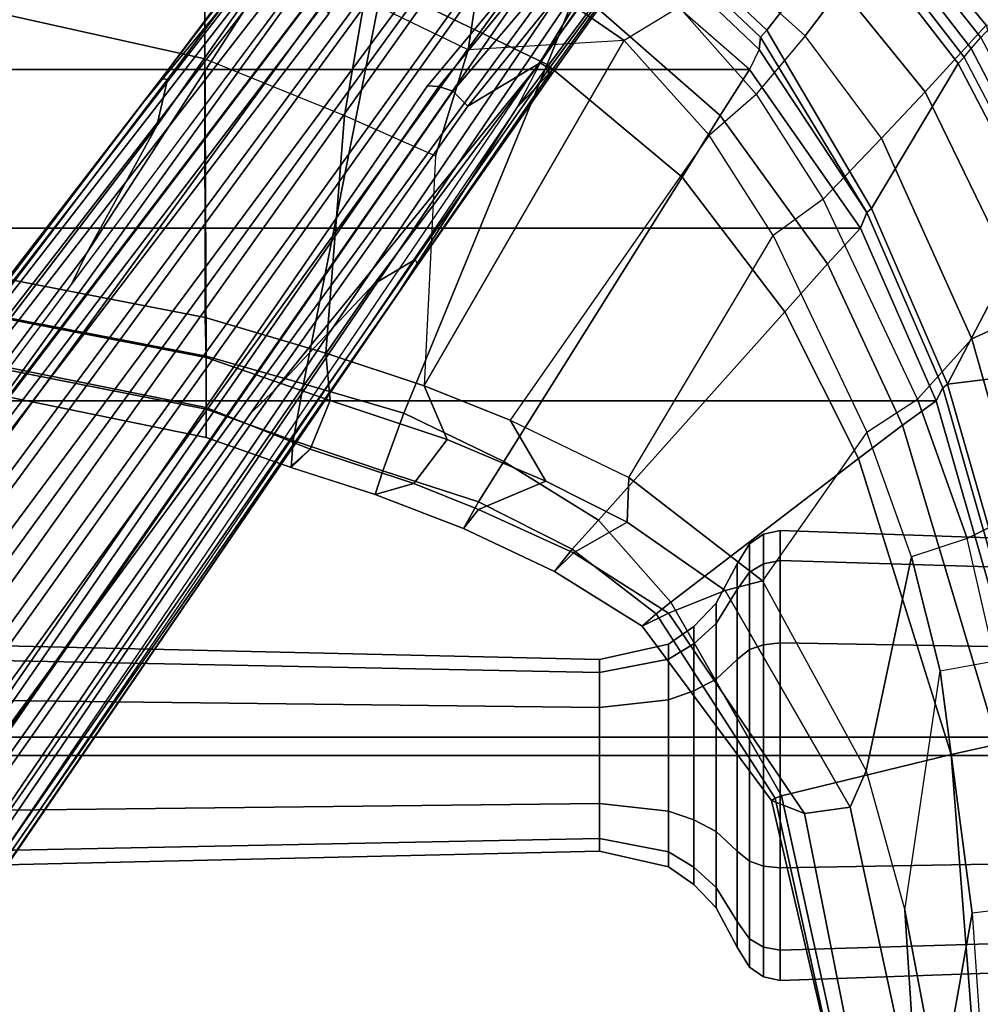
# Model space of a CAD drawing. Units: inches. Extents: x -2 to 130, y -6 to 129.
# Drawn here: x 30 to 33, y 28 to 31 of the extents above; entities that cross this region are included whole.
import ezdxf

# ---------------------------------------------------------------- set-up
doc = ezdxf.new("R2010")
doc.units = ezdxf.units.IN
doc.header["$MEASUREMENT"] = 0
for name, color, linetype in [('SEAT-BASE', 5, 'Continuous'), ('SEAT-FABRIC', 5, 'Continuous'), ('SEAT-FRAME', 5, 'Continuous'), ('SEAT-OTHER', 7, 'Continuous')]:
    doc.layers.add(name, color=color, linetype=linetype)
doc.styles.get("Standard").update_dxf_attribs({"font": 'arial.ttf'})

# ---------------------------------------------------------------- blocks, each defined once
blk = doc.blocks.new('1AERON2_B_TLIM_ARMS_POSTUREFITSL_3T')
at = {"layer": 'SEAT-BASE'}
for points in [[(1.2583, -0.5087, 4.3018), (10.212, -6.9666, 3.2423), (10.0935, -7.0222, 3.1616), (1.2453, -0.5667, 4.1832)], [(1.2583, -0.5087, 4.3018), (1.6317, -0.6604, 5.6622), (8.3276, -5.7822, 3.9879), (10.212, -6.9666, 3.2423)], [(1.2144, -0.6768, 4.119), (1.2453, -0.5667, 4.1832), (10.0935, -7.0222, 3.1616), (10.0057, -7.1175, 3.1096)], [(1.8442, -0.7627, 6.6264), (11.0112, -7.713, 4.1389), (10.6876, -7.3537, 4.2077), (1.9818, -0.6018, 6.5161)], [(10.6876, -7.3537, 4.2077), (9.3076, -6.2305, 4.5256), (2.1183, -0.6616, 6.4477), (1.9818, -0.6018, 6.5161)], [(2.1583, -0.6136, 6.3529), (2.1513, -0.6307, 6.3972), (8.7499, -5.7517, 4.6397), (8.6059, -5.6101, 4.6557)], [(2.1578, -0.608, 6.3093), (2.1583, -0.6136, 6.3529), (8.6059, -5.6101, 4.6557), (8.0081, -5.1187, 4.7721)], [(8.0983, -5.1877, 4.6757), (3.0891, -1.3343, 6.0373), (2.1578, -0.608, 6.3093), (8.0081, -5.1187, 4.7721)], [(1.7173, -0.7076, 5.8711), (8.366, -5.7674, 4.1787), (8.3276, -5.7822, 3.9879), (1.6317, -0.6604, 5.6622)], [(2.1183, -0.6616, 6.4477), (9.3076, -6.2305, 4.5256), (8.7499, -5.7517, 4.6397), (2.1513, -0.6307, 6.3972)], [(1.2144, -0.6768, 4.119), (10.0057, -7.1175, 3.1096), (9.9373, -7.2199, 3.0957), (1.1167, -0.8113, 4.119)], [(1.7173, -0.7076, 5.8711), (1.7517, -0.6778, 6.004), (8.4075, -5.7367, 4.297), (8.366, -5.7674, 4.1787)], [(1.7875, -0.7046, 6.1381), (8.4414, -5.6689, 4.4046), (8.4075, -5.7367, 4.297), (1.7517, -0.6778, 6.004)], [(1.8538, -0.6949, 6.156), (7.4769, -4.922, 4.7054), (7.3701, -4.8696, 4.6837), (1.7875, -0.7046, 6.1381)], [(1.8538, -0.6949, 6.156), (2.0432, -0.6869, 6.1669), (7.9302, -5.1715, 4.6181), (7.4769, -4.922, 4.7054)], [(10.9221, -7.7762, 4.1776), (11.0112, -7.713, 4.1389), (1.8442, -0.7627, 6.6264), (1.7632, -0.9924, 6.6746)], [(1.1167, -0.8113, 4.119), (9.9373, -7.2199, 3.0957), (9.861, -7.3166, 3.1096), (1.019, -0.9459, 4.119)], [(0.9238, -1.0093, 4.1832), (1.019, -0.9459, 4.119), (9.861, -7.3166, 3.1096), (9.7976, -7.4295, 3.1616)], [(0.9238, -1.0093, 4.1832), (9.7976, -7.4295, 3.1616), (9.7813, -7.5593, 3.2423), (0.8726, -1.0395, 4.3018)], [(10.8603, -7.8897, 4.1833), (10.9221, -7.7762, 4.1776), (1.7632, -0.9924, 6.6746), (1.7169, -1.1045, 6.6862)], [(1.1323, -1.3477, 5.6622), (0.8726, -1.0395, 4.3018), (9.7813, -7.5593, 3.2423), (8.0726, -6.1332, 3.9879)], [(10.8603, -7.8897, 4.1833), (1.7169, -1.1045, 6.6862), (1.581, -1.2915, 6.6862), (10.8596, -7.8907, 4.1833)], [(1.581, -1.2915, 6.6862), (1.4887, -1.3703, 6.6746), (10.7707, -7.9846, 4.1776), (10.8596, -7.8907, 4.1833)], [(1.1323, -1.3477, 5.6622), (8.0726, -6.1332, 3.9879), (8.0704, -6.1743, 4.1787), (1.2037, -1.4146, 5.8711)], [(3.8737, -1.9525, 5.78), (3.0891, -1.3343, 6.0373), (8.0983, -5.1877, 4.6757), (4.2704, -2.2773, 5.6397)], [(1.4887, -1.3703, 6.6746), (1.2953, -1.5183, 6.6264), (10.7381, -8.0888, 4.1389), (10.7707, -7.9846, 4.1776)], [(1.1859, -1.4565, 6.004), (1.2037, -1.4146, 5.8711), (8.0704, -6.1743, 4.1787), (8.054, -6.2233, 4.297)], [(1.1859, -1.4565, 6.004), (8.054, -6.2233, 4.297), (8, -6.2765, 4.4046), (1.2224, -1.4823, 6.1381)], [(1.2224, -1.4823, 6.1381), (6.9088, -5.5046, 4.6837), (6.9916, -5.59, 4.7054), (1.2337, -1.5483, 6.156)], [(1.1848, -1.6988, 6.5161), (10.2964, -7.8921, 4.2077), (10.7381, -8.0888, 4.1389), (1.2953, -1.5183, 6.6264)], [(1.2847, -1.7309, 6.1669), (1.2337, -1.5483, 6.156), (6.9916, -5.59, 4.7054), (7.369, -5.944, 4.6181)], [(1.1848, -1.6988, 6.5161), (1.2838, -1.8102, 6.4477), (8.8018, -6.9268, 4.5256), (10.2964, -7.8921, 4.2077)], [(1.2646, -1.8511, 6.3972), (8.1741, -6.5443, 4.6397), (8.8018, -6.9268, 4.5256), (1.2838, -1.8102, 6.4477)], [(7.9949, -6.4511, 4.6557), (1.2505, -1.8631, 6.3529), (1.2646, -1.8511, 6.3972), (8.1741, -6.5443, 4.6397)], [(7.3428, -6.0344, 4.7721), (7.9949, -6.4511, 4.6557), (1.2505, -1.8631, 6.3529), (1.245, -1.8643, 6.3093)], [(7.3428, -6.0344, 4.7721), (1.245, -1.8643, 6.3093), (2.2236, -2.5256, 6.0373), (7.4363, -6.0989, 4.6757)], [(4.2064, -2.256, 5.633), (8.0956, -5.2094, 4.6372), (7.9302, -5.1715, 4.6181), (4.9867, -2.9292, 5.3925)], [(4.2704, -2.2773, 5.6397), (8.0983, -5.1877, 4.6757), (8.0956, -5.2094, 4.6372), (4.2064, -2.256, 5.633)], [(3.4855, -3.3577, 5.6397), (7.4363, -6.0989, 4.6757), (2.2236, -2.5256, 6.0373), (3.054, -3.0807, 5.78)], [(4.3268, -3.8375, 5.3925), (7.369, -5.944, 4.6181), (7.4561, -6.0896, 4.6372), (3.4454, -3.3034, 5.633)], [(3.4454, -3.3034, 5.633), (7.4561, -6.0896, 4.6372), (7.4363, -6.0989, 4.6757), (3.4855, -3.3577, 5.6397)], [(7.4769, -4.922, 4.7054), (8.7338, -5.7362, 4.4201), (8.4414, -5.6689, 4.4046), (7.3701, -4.8696, 4.6837)], [(7.4769, -4.922, 4.7054), (7.4769, -4.922, 4.7054), (7.9302, -5.1715, 4.6181), (8.7338, -5.7362, 4.4201)], [(8.0081, -5.1187, 4.7721), (8.7647, -5.697, 4.5664), (8.7405, -5.6696, 4.5207), (8.0983, -5.1877, 4.6757)], [(8.0081, -5.1187, 4.7721), (8.6059, -5.6101, 4.6557), (8.7647, -5.697, 4.5664), (8.0081, -5.1187, 4.7721)], [(8.7338, -5.7362, 4.4201), (7.9302, -5.1715, 4.6181), (8.0956, -5.2094, 4.6372), (8.7589, -5.7068, 4.4593)], [(8.0956, -5.2094, 4.6372), (8.0983, -5.1877, 4.6757), (8.7405, -5.6696, 4.5207), (8.7589, -5.7068, 4.4593)], [(6.9088, -5.5046, 4.6837), (8, -6.2765, 4.4046), (8.1544, -6.5338, 4.4201), (6.9916, -5.59, 4.7054)], [(8.1544, -6.5338, 4.4201), (7.369, -5.944, 4.6181), (6.9916, -5.59, 4.7054)], [(8.1341, -6.5667, 4.4593), (7.4561, -6.0896, 4.6372), (7.369, -5.944, 4.6181), (8.1544, -6.5338, 4.4201)], [(7.4363, -6.0989, 4.6757), (8.093, -6.5607, 4.5207), (8.1267, -6.5753, 4.5664), (7.3428, -6.0344, 4.7721)], [(7.3428, -6.0344, 4.7721), (8.1267, -6.5753, 4.5664), (7.9949, -6.4511, 4.6557), (7.3428, -6.0344, 4.7721)], [(8.1341, -6.5667, 4.4593), (8.093, -6.5607, 4.5207), (7.4363, -6.0989, 4.6757), (7.4561, -6.0896, 4.6372)], [(8.0704, -6.1743, 4.1787), (8.0726, -6.1332, 3.9879), (8.9269, -6.8463, 3.6151), (8.8111, -6.7822, 3.9866)], [(8.0704, -6.1743, 4.1787), (8.8111, -6.7822, 3.9866), (8.8365, -6.889, 4.1118), (8.054, -6.2233, 4.297)], [(8, -6.2765, 4.4046), (8.054, -6.2233, 4.297), (8.8365, -6.889, 4.1118), (8.8103, -6.9318, 4.1894)], [(8, -6.2765, 4.4046), (8.8103, -6.9318, 4.1894), (8.7292, -6.9288, 4.2504), (8.1544, -6.5338, 4.4201)], [(8.1741, -6.5443, 4.6397), (7.9949, -6.4511, 4.6557), (9.4493, -7.5303, 4.2317), (9.6581, -7.6178, 4.2497)], [(7.9949, -6.4511, 4.6557), (8.1267, -6.5753, 4.5664), (8.6389, -6.9426, 4.416), (9.4493, -7.5303, 4.2317)], [(8.1544, -6.5338, 4.4201), (8.7292, -6.9288, 4.2504), (8.6612, -6.9557, 4.3311), (8.1341, -6.5667, 4.4593)], [(8.093, -6.5607, 4.5207), (8.1341, -6.5667, 4.4593), (8.6612, -6.9557, 4.3311), (8.6415, -6.9517, 4.3884)], [(8.093, -6.5607, 4.5207), (8.6415, -6.9517, 4.3884), (8.6389, -6.9426, 4.416), (8.1267, -6.5753, 4.5664)], [(8.8018, -6.9268, 4.5256), (8.1741, -6.5443, 4.6397), (9.6581, -7.6178, 4.2497)]]:
    blk.add_3dface(points, dxfattribs=at)
at = {"layer": 'SEAT-FABRIC'}
for points in [[(5.7583, -8.2844, 18.72), (5.7583, 8.2844, 18.72), (4.3919, 8.435, 18.8843), (4.3919, -8.435, 18.8843)], [(5.7583, -8.2844, 18.72), (6.9532, -7.9415, 18.4731), (6.9532, 7.9415, 18.4731), (5.7583, 8.2844, 18.72)], [(7.5666, 7.6729, 18.317), (6.9532, 7.9415, 18.4731), (6.9532, -7.9415, 18.4731), (7.5666, -7.6729, 18.317)], [(7.5666, 7.6729, 18.317), (7.5666, -7.6729, 18.317), (8.1312, -7.2783, 18.1349), (8.1312, 7.2783, 18.1349)], [(8.6022, 6.7381, 17.9263), (8.1312, 7.2783, 18.1349), (8.1312, -7.2783, 18.1349), (8.6022, -6.7381, 17.9263)], [(8.2014, -7.313, 18.0828), (8.1312, -7.2783, 18.1349), (8.6022, -6.7381, 17.9263), (8.6865, -6.804, 17.8813)], [(8.7463, -6.7878, 17.8059), (8.6865, -6.804, 17.8813), (8.2014, -7.313, 18.0828), (8.2459, -7.3174, 18.0243)], [(8.1312, -7.2783, 18.1349), (7.5666, -7.6729, 18.317), (7.622, -7.6959, 18.2575), (8.2014, -7.313, 18.0828)], [(7.622, -7.6959, 18.2575), (8.2459, -7.3174, 18.0243), (8.2014, -7.313, 18.0828), (7.622, -7.6959, 18.2575)], [(6.9532, -7.9415, 18.4731), (6.9998, -7.9652, 18.4299), (7.622, -7.6959, 18.2575), (7.5666, -7.6729, 18.317)], [(6.9532, -7.9415, 18.4731), (5.7583, -8.2844, 18.72), (5.7333, -8.3267, 18.6911), (6.9998, -7.9652, 18.4299)]]:
    blk.add_3dface(points, dxfattribs=at)
at = {"layer": 'SEAT-FRAME'}
for points in [[(5.3526, -6.7456, 12.3419), (5.3983, -6.7456, 12.5122), (5.3437, -4.0096, 12.5437), (5.2897, -4.0096, 12.3419)], [(5.3983, -6.7456, 12.1717), (5.3526, -6.7456, 12.3419), (5.2897, -4.0096, 12.3419), (5.3437, -4.0096, 12.1402)], [(5.3983, -6.7456, 12.5122), (5.5229, -6.7456, 12.6369), (5.4914, -4.0096, 12.6914), (5.3437, -4.0096, 12.5437)], [(5.5229, -6.7456, 12.047), (5.3983, -6.7456, 12.1717), (5.3437, -4.0096, 12.1402), (5.4914, -4.0096, 11.9925)], [(5.5229, -6.7456, 12.6369), (5.6932, -6.7456, 12.6825), (5.6932, -4.0096, 12.7455), (5.4914, -4.0096, 12.6914)], [(5.6932, -6.7456, 12.0014), (5.5229, -6.7456, 12.047), (5.4914, -4.0096, 11.9925), (5.6932, -4.0096, 11.9384)], [(5.6932, -6.7456, 12.6825), (5.8635, -6.7456, 12.6369), (5.895, -4.0096, 12.6914), (5.6932, -4.0096, 12.7455)], [(5.8635, -6.7456, 12.047), (5.6932, -6.7456, 12.0014), (5.6932, -4.0096, 11.9384), (5.895, -4.0096, 11.9925)], [(5.8635, -6.7456, 12.6369), (5.9881, -6.7456, 12.5122), (6.0427, -4.0096, 12.5437), (5.895, -4.0096, 12.6914)], [(5.9881, -6.7456, 12.1717), (5.8635, -6.7456, 12.047), (5.895, -4.0096, 11.9925), (6.0427, -4.0096, 12.1402)], [(5.9881, -6.7456, 12.5122), (6.0337, -6.7456, 12.3419), (6.0967, -4.0096, 12.3419), (6.0427, -4.0096, 12.5437)], [(6.0337, -6.7456, 12.3419), (5.9881, -6.7456, 12.1717), (6.0427, -4.0096, 12.1402), (6.0967, -4.0096, 12.3419)], [(7.1761, -4.0674, 17.2756), (7.0846, -4.0674, 17.1019), (6.8227, -5.3464, 17.2117), (6.9242, -5.3464, 17.3798)], [(6.8227, -5.3464, 17.2117), (7.0846, -4.0674, 17.1019), (7.1883, -4.0674, 16.9652), (6.9301, -5.3464, 17.068)], [(7.3599, -4.0674, 17.3447), (7.1761, -4.0674, 17.2756), (6.9242, -5.3464, 17.3798), (7.1117, -5.3464, 17.4381)], [(6.9301, -5.3464, 17.068), (7.1883, -4.0674, 16.9652), (7.355, -4.0674, 17.0058), (7.1068, -5.3464, 17.0991)], [(7.2492, -5.3432, 17.1363), (7.1068, -5.3464, 17.0991), (7.355, -4.0674, 17.0058), (7.4974, -4.0674, 17.043)], [(8.5769, -5.341, 17.365), (8.8614, -4.0674, 17.165), (7.3599, -4.0674, 17.3447), (7.1117, -5.3464, 17.4381)], [(7.2492, -5.3432, 17.1363), (7.4974, -4.0674, 17.043), (8.4528, -4.0674, 16.9046), (8.1683, -5.3425, 17.1045)], [(8.4528, -4.0674, 16.9046), (8.8846, -4.0674, 16.866), (8.5764, -5.3425, 17.0774), (8.1683, -5.3425, 17.1045)], [(6.9242, -5.3464, 17.3798), (6.8227, -5.3464, 17.2117), (6.7162, -5.6493, 17.2099), (6.8129, -5.6564, 17.399)], [(6.7813, -5.7168, 17.0726), (6.7162, -5.6493, 17.2099), (6.8227, -5.3464, 17.2117), (6.9301, -5.3464, 17.068)], [(6.9301, -5.3464, 17.068), (7.1068, -5.3464, 17.0991), (6.9545, -5.7882, 17.1169), (6.7813, -5.7168, 17.0726)], [(7.1117, -5.3464, 17.4381), (6.9242, -5.3464, 17.3798), (6.8129, -5.6564, 17.399), (7.0132, -5.6933, 17.469)], [(7.2492, -5.3432, 17.1363), (7.1232, -5.7718, 17.1833), (6.9545, -5.7882, 17.1169), (7.1068, -5.3464, 17.0991)], [(8.5769, -5.341, 17.365), (7.1117, -5.3464, 17.4381), (7.0132, -5.6933, 17.469), (8.4316, -5.9725, 17.5333)], [(8.1683, -5.3425, 17.1045), (7.9678, -5.839, 17.1596), (7.1232, -5.7718, 17.1833), (7.2492, -5.3432, 17.1363)], [(8.3797, -5.9101, 17.1774), (8.5764, -5.3425, 17.0774), (8.1683, -5.3425, 17.1045), (7.9678, -5.839, 17.1596)], [(6.6208, -5.9476, 17.2534), (6.7177, -5.6442, 17.2092), (6.7813, -5.7168, 17.0726), (6.6595, -6.0855, 17.1174)], [(6.704, -5.9747, 17.448), (6.8129, -5.6564, 17.399), (6.7162, -5.6493, 17.2099), (6.6208, -5.9476, 17.2534)], [(6.9096, -6.0495, 17.5195), (7.0132, -5.6933, 17.469), (6.8129, -5.6564, 17.399), (6.704, -5.9747, 17.448)], [(8.4316, -5.9725, 17.5333), (7.0132, -5.6933, 17.469), (6.9096, -6.0495, 17.5195), (8.1485, -6.5594, 17.7509)], [(6.6595, -6.0855, 17.1174), (6.7813, -5.7168, 17.0726), (6.9545, -5.7882, 17.1169), (6.8164, -6.2034, 17.1732)], [(7.0072, -6.1216, 17.235), (6.8164, -6.2034, 17.1732), (6.9545, -5.7882, 17.1169), (7.1232, -5.7718, 17.1833)], [(7.9678, -5.839, 17.1596), (7.8245, -6.1619, 17.2302), (7.0072, -6.1216, 17.235), (7.1232, -5.7718, 17.1833)], [(8.2005, -6.2785, 17.2764), (8.3797, -5.9101, 17.1774), (7.9678, -5.839, 17.1596), (7.8245, -6.1619, 17.2302)], [(8.7831, -5.9443, 17.2733), (8.5771, -6.3349, 17.3929), (8.2005, -6.2785, 17.2764), (8.3797, -5.9101, 17.1774)], [(6.704, -5.9747, 17.448), (6.6208, -5.9476, 17.2534), (6.5001, -6.2617, 17.3076), (6.5942, -6.3147, 17.5241)], [(6.6208, -5.9476, 17.2534), (6.6595, -6.0855, 17.1174), (6.5673, -6.315, 17.1516), (6.5001, -6.2617, 17.3076)], [(6.9096, -6.0495, 17.5195), (6.704, -5.9747, 17.448), (6.5942, -6.3147, 17.5241), (6.7374, -6.4052, 17.5843)], [(8.7435, -6.0335, 17.6355), (8.4316, -5.9725, 17.5333), (8.1485, -6.5594, 17.7509), (8.414, -6.6641, 17.8844)], [(7.7484, -7.0387, 17.9796), (8.1485, -6.5594, 17.7509), (6.9096, -6.0495, 17.5195), (6.7374, -6.4052, 17.5843)], [(6.6595, -6.0855, 17.1174), (6.8164, -6.2034, 17.1732), (6.6675, -6.5542, 17.2359), (6.5673, -6.315, 17.1516)], [(7.0072, -6.1216, 17.235), (6.885, -6.4274, 17.2955), (6.6675, -6.5542, 17.2359), (6.8164, -6.2034, 17.1732)], [(8.2332, -6.833, 17.5764), (7.8977, -7.1354, 17.7108), (6.885, -6.4274, 17.2955), (7.0072, -6.1216, 17.235)], [(8.2332, -6.833, 17.5764), (8.2005, -6.2785, 17.2764), (7.8245, -6.1619, 17.2302), (7.0072, -6.1216, 17.235)], [(6.4262, -6.6477, 17.5871), (6.5942, -6.3147, 17.5241), (6.5001, -6.2617, 17.3076), (6.3473, -6.5849, 17.3748)], [(6.3473, -6.5849, 17.3748), (6.5001, -6.2617, 17.3076), (6.5673, -6.315, 17.1516), (6.4129, -6.6521, 17.2119)], [(8.5771, -6.3349, 17.3929), (8.2332, -6.833, 17.5764), (8.2332, -6.833, 17.5764), (8.2005, -6.2785, 17.2764)], [(6.5225, -6.844, 17.303), (6.4129, -6.6521, 17.2119), (6.5673, -6.315, 17.1516), (6.6675, -6.5542, 17.2359)], [(6.5297, -6.7416, 17.6637), (6.7374, -6.4052, 17.5843), (6.5942, -6.3147, 17.5241), (6.4262, -6.6477, 17.5871)], [(8.5771, -6.3349, 17.3929), (8.7683, -6.4583, 17.3366), (8.3521, -7.0287, 17.5664), (8.2332, -6.833, 17.5764)], [(6.6807, -6.8497, 17.408), (6.5225, -6.844, 17.303), (6.6675, -6.5542, 17.2359), (6.885, -6.4274, 17.2955)], [(7.7484, -7.0387, 17.9796), (6.7374, -6.4052, 17.5843), (6.5297, -6.7416, 17.6637), (7.2691, -7.4036, 18.1811)], [(7.5407, -7.3619, 17.8148), (7.8977, -7.1354, 17.7108), (6.885, -6.4274, 17.2955), (6.6807, -6.8497, 17.408)], [(7.9678, -7.174, 18.1174), (8.414, -6.6641, 17.8844), (8.1485, -6.5594, 17.7509), (7.7484, -7.0387, 17.9796)], [(6.4262, -6.6477, 17.5871), (6.3473, -6.5849, 17.3748), (6.1521, -6.8972, 17.4584), (6.1967, -6.9462, 17.6452)], [(6.3473, -6.5849, 17.3748), (6.4129, -6.6521, 17.2119), (6.1989, -6.9904, 17.3041), (6.1521, -6.8972, 17.4584)], [(6.5297, -6.7416, 17.6637), (6.4262, -6.6477, 17.5871), (6.1967, -6.9462, 17.6452), (6.2382, -6.9987, 17.719)], [(6.4129, -6.6521, 17.2119), (6.5225, -6.844, 17.303), (6.2792, -7.1919, 17.4216), (6.1989, -6.9904, 17.3041)], [(8.6022, -6.7381, 17.9263), (8.414, -6.6641, 17.8844), (7.9678, -7.174, 18.1174), (8.1312, -7.2783, 18.1349)], [(5.2975, -6.9902, 12.3419), (5.3505, -6.9902, 12.5398), (5.3983, -6.7456, 12.5122), (5.3526, -6.7456, 12.3419)], [(5.3505, -6.9902, 12.1441), (5.2975, -6.9902, 12.3419), (5.3526, -6.7456, 12.3419), (5.3983, -6.7456, 12.1717)], [(5.3505, -6.9902, 12.5398), (5.4953, -6.9902, 12.6846), (5.5229, -6.7456, 12.6369), (5.3983, -6.7456, 12.5122)], [(5.4953, -6.9902, 11.9993), (5.3505, -6.9902, 12.1441), (5.3983, -6.7456, 12.1717), (5.5229, -6.7456, 12.047)], [(5.4953, -6.9902, 12.6846), (5.6932, -6.9902, 12.7376), (5.6932, -6.7456, 12.6825), (5.5229, -6.7456, 12.6369)], [(5.6932, -6.9902, 11.9462), (5.4953, -6.9902, 11.9993), (5.5229, -6.7456, 12.047), (5.6932, -6.7456, 12.0014)], [(5.6932, -6.9902, 12.7376), (5.891, -6.9902, 12.6846), (5.8635, -6.7456, 12.6369), (5.6932, -6.7456, 12.6825)], [(5.891, -6.9902, 11.9993), (5.6932, -6.9902, 11.9462), (5.6932, -6.7456, 12.0014), (5.8635, -6.7456, 12.047)], [(5.891, -6.9902, 12.6846), (6.0359, -6.9902, 12.5398), (5.9881, -6.7456, 12.5122), (5.8635, -6.7456, 12.6369)], [(6.0359, -6.9902, 12.1441), (5.891, -6.9902, 11.9993), (5.8635, -6.7456, 12.047), (5.9881, -6.7456, 12.1717)], [(6.0359, -6.9902, 12.5398), (6.0889, -6.9902, 12.3419), (6.0337, -6.7456, 12.3419), (5.9881, -6.7456, 12.5122)], [(6.0889, -6.9902, 12.3419), (6.0359, -6.9902, 12.1441), (5.9881, -6.7456, 12.1717), (6.0337, -6.7456, 12.3419)], [(6.7485, -7.6653, 18.3451), (7.2691, -7.4036, 18.1811), (6.5297, -6.7416, 17.6637), (6.2382, -6.9987, 17.719)], [(8.2705, -7.34, 18.0607), (8.7696, -6.8112, 17.8407), (8.7463, -6.7878, 17.8059), (8.2459, -7.3174, 18.0243)], [(8.2705, -7.34, 18.0607), (8.6498, -7.6352, 18.0381), (9.0651, -7.1591, 17.782), (8.7696, -6.8112, 17.8407)], [(6.6807, -6.8497, 17.408), (6.3142, -7.325, 17.5919), (6.2792, -7.1919, 17.4216), (6.5225, -6.844, 17.303)], [(7.5407, -7.3619, 17.8148), (6.8425, -7.6949, 17.953), (6.3142, -7.325, 17.5919), (6.6807, -6.8497, 17.408)], [(8.3521, -7.0287, 17.5664), (8.2332, -6.833, 17.5764), (7.8977, -7.1354, 17.7108), (8.0427, -7.3016, 17.6902)], [(5.5331, -7.3569, 17.6998), (6.1521, -6.8972, 17.4584), (6.1989, -6.9904, 17.3041), (5.4873, -7.4739, 17.5888)], [(5.5409, -7.3692, 17.8053), (6.1967, -6.9462, 17.6452), (6.1521, -6.8972, 17.4584), (5.5331, -7.3569, 17.6998)], [(5.5492, -7.392, 17.8865), (6.2382, -6.9987, 17.719), (6.1967, -6.9462, 17.6452), (5.5409, -7.3692, 17.8053)], [(5.2349, -7.0804, 12.3419), (5.2963, -7.0804, 12.5711), (5.3505, -6.9902, 12.5398), (5.2975, -6.9902, 12.3419)], [(5.2963, -7.0804, 12.1128), (5.2349, -7.0804, 12.3419), (5.2975, -6.9902, 12.3419), (5.3505, -6.9902, 12.1441)], [(5.2963, -7.0804, 12.5711), (5.464, -7.0804, 12.7388), (5.4953, -6.9902, 12.6846), (5.3505, -6.9902, 12.5398)], [(5.464, -7.0804, 11.945), (5.2963, -7.0804, 12.1128), (5.3505, -6.9902, 12.1441), (5.4953, -6.9902, 11.9993)], [(5.464, -7.0804, 12.7388), (5.6932, -7.0804, 12.8002), (5.6932, -6.9902, 12.7376), (5.4953, -6.9902, 12.6846)], [(5.6932, -7.0804, 11.8836), (5.464, -7.0804, 11.945), (5.4953, -6.9902, 11.9993), (5.6932, -6.9902, 11.9462)], [(5.4873, -7.4739, 17.5888), (6.1989, -6.9904, 17.3041), (6.2792, -7.1919, 17.4216), (5.5093, -7.6365, 17.617)], [(5.6932, -7.0804, 12.8002), (5.9223, -7.0804, 12.7388), (5.891, -6.9902, 12.6846), (5.6932, -6.9902, 12.7376)], [(5.9223, -7.0804, 11.945), (5.6932, -7.0804, 11.8836), (5.6932, -6.9902, 11.9462), (5.891, -6.9902, 11.9993)], [(5.9223, -7.0804, 12.7388), (6.0901, -7.0804, 12.5711), (6.0359, -6.9902, 12.5398), (5.891, -6.9902, 12.6846)], [(6.0901, -7.0804, 12.1128), (5.9223, -7.0804, 11.945), (5.891, -6.9902, 11.9993), (6.0359, -6.9902, 12.1441)], [(6.0901, -7.0804, 12.5711), (6.1515, -7.0804, 12.3419), (6.0889, -6.9902, 12.3419), (6.0359, -6.9902, 12.5398)], [(6.1515, -7.0804, 12.3419), (6.0901, -7.0804, 12.1128), (6.0359, -6.9902, 12.1441), (6.0889, -6.9902, 12.3419)], [(6.7485, -7.6653, 18.3451), (6.2382, -6.9987, 17.719), (5.5492, -7.392, 17.8865), (5.6962, -7.995, 18.6118)], [(8.3521, -7.0287, 17.5664), (8.5525, -7.1404, 17.373), (8.2503, -7.4762, 17.5122), (8.0427, -7.3016, 17.6902)], [(7.9678, -7.174, 18.1174), (7.7484, -7.0387, 17.9796), (7.2691, -7.4036, 18.1811), (7.4397, -7.5559, 18.3028)], [(5.1519, -7.16, 12.3419), (5.2245, -7.16, 12.6126), (5.2963, -7.0804, 12.5711), (5.2349, -7.0804, 12.3419)], [(5.2245, -7.16, 12.0713), (5.1519, -7.16, 12.3419), (5.2349, -7.0804, 12.3419), (5.2963, -7.0804, 12.1128)], [(5.2245, -7.16, 12.6126), (5.4226, -7.16, 12.8107), (5.464, -7.0804, 12.7388), (5.2963, -7.0804, 12.5711)], [(5.4226, -7.16, 11.8732), (5.2245, -7.16, 12.0713), (5.2963, -7.0804, 12.1128), (5.464, -7.0804, 11.945)], [(5.4226, -7.16, 12.8107), (5.6932, -7.16, 12.8832), (5.6932, -7.0804, 12.8002), (5.464, -7.0804, 12.7388)], [(5.6932, -7.16, 11.8007), (5.4226, -7.16, 11.8732), (5.464, -7.0804, 11.945), (5.6932, -7.0804, 11.8836)], [(5.6932, -7.16, 12.8832), (5.9638, -7.16, 12.8107), (5.9223, -7.0804, 12.7388), (5.6932, -7.0804, 12.8002)], [(5.9638, -7.16, 11.8732), (5.6932, -7.16, 11.8007), (5.6932, -7.0804, 11.8836), (5.9223, -7.0804, 11.945)], [(5.9638, -7.16, 12.8107), (6.1619, -7.16, 12.6126), (6.0901, -7.0804, 12.5711), (5.9223, -7.0804, 12.7388)], [(6.1619, -7.16, 12.0713), (5.9638, -7.16, 11.8732), (5.9223, -7.0804, 11.945), (6.0901, -7.0804, 12.1128)], [(6.1619, -7.16, 12.6126), (6.2344, -7.16, 12.3419), (6.1515, -7.0804, 12.3419), (6.0901, -7.0804, 12.5711)], [(6.2344, -7.16, 12.3419), (6.1619, -7.16, 12.0713), (6.0901, -7.0804, 12.1128), (6.1515, -7.0804, 12.3419)], [(7.8977, -7.1354, 17.7108), (8.0427, -7.3016, 17.6902), (7.67, -7.5397, 17.8068), (7.5407, -7.3619, 17.8148)], [(5.0121, -7.234, 12.3419), (5.1033, -7.234, 12.6825), (5.2245, -7.16, 12.6126), (5.1519, -7.16, 12.3419)], [(5.1033, -7.234, 12.0014), (5.0121, -7.234, 12.3419), (5.1519, -7.16, 12.3419), (5.2245, -7.16, 12.0713)], [(5.1033, -7.234, 12.6825), (5.3526, -7.234, 12.9318), (5.4226, -7.16, 12.8107), (5.2245, -7.16, 12.6126)], [(5.3526, -7.234, 11.7521), (5.1033, -7.234, 12.0014), (5.2245, -7.16, 12.0713), (5.4226, -7.16, 11.8732)], [(5.3526, -7.234, 12.9318), (5.6932, -7.234, 13.023), (5.6932, -7.16, 12.8832), (5.4226, -7.16, 12.8107)], [(5.6932, -7.234, 11.6608), (5.3526, -7.234, 11.7521), (5.4226, -7.16, 11.8732), (5.6932, -7.16, 11.8007)], [(5.6932, -7.234, 13.023), (6.0337, -7.234, 12.9318), (5.9638, -7.16, 12.8107), (5.6932, -7.16, 12.8832)], [(6.0337, -7.234, 11.7521), (5.6932, -7.234, 11.6608), (5.6932, -7.16, 11.8007), (5.9638, -7.16, 11.8732)], [(6.0337, -7.234, 12.9318), (6.283, -7.234, 12.6825), (6.1619, -7.16, 12.6126), (5.9638, -7.16, 12.8107)], [(6.283, -7.234, 12.0014), (6.0337, -7.234, 11.7521), (5.9638, -7.16, 11.8732), (6.1619, -7.16, 12.0713)], [(6.283, -7.234, 12.6825), (6.3743, -7.234, 12.3419), (6.2344, -7.16, 12.3419), (6.1619, -7.16, 12.6126)], [(6.3743, -7.234, 12.3419), (6.283, -7.234, 12.0014), (6.1619, -7.16, 12.0713), (6.2344, -7.16, 12.3419)], [(8.7935, -7.2699, 17.2528), (8.4202, -7.6044, 17.4545), (8.2503, -7.4762, 17.5122), (8.5525, -7.1404, 17.373)], [(5.6382, -7.693, 17.8332), (5.5093, -7.6365, 17.617), (6.2792, -7.1919, 17.4216), (6.3142, -7.325, 17.5919)], [(7.5666, -7.6729, 18.317), (8.1312, -7.2783, 18.1349), (7.9678, -7.174, 18.1174), (7.4397, -7.5559, 18.3028)], [(4.9413, -7.2786, 12.3419), (5.042, -7.2786, 12.7179), (5.1033, -7.234, 12.6825), (5.0121, -7.234, 12.3419)], [(5.042, -7.2786, 11.966), (4.9413, -7.2786, 12.3419), (5.0121, -7.234, 12.3419), (5.1033, -7.234, 12.0014)], [(5.042, -7.2786, 12.7179), (5.3172, -7.2786, 12.9931), (5.3526, -7.234, 12.9318), (5.1033, -7.234, 12.6825)], [(5.3172, -7.2786, 11.6907), (5.042, -7.2786, 11.966), (5.1033, -7.234, 12.0014), (5.3526, -7.234, 11.7521)], [(5.3172, -7.2786, 12.9931), (5.6932, -7.2786, 13.0939), (5.6932, -7.234, 13.023), (5.3526, -7.234, 12.9318)], [(5.6932, -7.2786, 11.59), (5.3172, -7.2786, 11.6907), (5.3526, -7.234, 11.7521), (5.6932, -7.234, 11.6608)], [(5.6932, -7.2786, 13.0939), (6.0692, -7.2786, 12.9931), (6.0337, -7.234, 12.9318), (5.6932, -7.234, 13.023)], [(6.0692, -7.2786, 11.6907), (5.6932, -7.2786, 11.59), (5.6932, -7.234, 11.6608), (6.0337, -7.234, 11.7521)], [(6.0692, -7.2786, 12.9931), (6.3444, -7.2786, 12.7179), (6.283, -7.234, 12.6825), (6.0337, -7.234, 12.9318)], [(6.3444, -7.2786, 11.966), (6.0692, -7.2786, 11.6907), (6.0337, -7.234, 11.7521), (6.283, -7.234, 12.0014)], [(6.3444, -7.2786, 12.7179), (6.4451, -7.2786, 12.3419), (6.3743, -7.234, 12.3419), (6.283, -7.234, 12.6825)], [(6.4451, -7.2786, 12.3419), (6.3444, -7.2786, 11.966), (6.283, -7.234, 12.0014), (6.3743, -7.234, 12.3419)], [(4.9071, -7.3284, 12.3419), (5.0125, -7.3284, 12.735), (5.042, -7.2786, 12.7179), (4.9413, -7.2786, 12.3419)], [(5.0125, -7.3284, 11.9489), (4.9071, -7.3284, 12.3419), (4.9413, -7.2786, 12.3419), (5.042, -7.2786, 11.966)], [(5.0125, -7.3284, 12.735), (5.3002, -7.3284, 13.0227), (5.3172, -7.2786, 12.9931), (5.042, -7.2786, 12.7179)], [(5.3002, -7.3284, 11.6612), (5.0125, -7.3284, 11.9489), (5.042, -7.2786, 11.966), (5.3172, -7.2786, 11.6907)], [(5.3002, -7.3284, 13.0227), (5.6932, -7.3284, 13.128), (5.6932, -7.2786, 13.0939), (5.3172, -7.2786, 12.9931)], [(5.6932, -7.3284, 11.5559), (5.3002, -7.3284, 11.6612), (5.3172, -7.2786, 11.6907), (5.6932, -7.2786, 11.59)], [(5.6932, -7.3284, 13.128), (6.0862, -7.3284, 13.0227), (6.0692, -7.2786, 12.9931), (5.6932, -7.2786, 13.0939)], [(6.0862, -7.3284, 11.6612), (5.6932, -7.3284, 11.5559), (5.6932, -7.2786, 11.59), (6.0692, -7.2786, 11.6907)], [(6.0862, -7.3284, 13.0227), (6.3739, -7.3284, 12.735), (6.3444, -7.2786, 12.7179), (6.0692, -7.2786, 12.9931)], [(6.3739, -7.3284, 11.9489), (6.0862, -7.3284, 11.6612), (6.0692, -7.2786, 11.6907), (6.3444, -7.2786, 11.966)], [(6.3739, -7.3284, 12.735), (6.4792, -7.3284, 12.3419), (6.4451, -7.2786, 12.3419), (6.3444, -7.2786, 12.7179)], [(6.4792, -7.3284, 12.3419), (6.3739, -7.3284, 11.9489), (6.3444, -7.2786, 11.966), (6.4451, -7.2786, 12.3419)], [(8.2503, -7.4762, 17.5122), (8.0427, -7.3016, 17.6902), (7.67, -7.5397, 17.8068), (7.8865, -7.7478, 17.6492)], [(4.8939, -7.3875, 12.3419), (5.001, -7.3875, 12.7416), (5.0125, -7.3284, 12.735), (4.9071, -7.3284, 12.3419)], [(5.001, -7.3875, 11.9423), (4.8939, -7.3875, 12.3419), (4.9071, -7.3284, 12.3419), (5.0125, -7.3284, 11.9489)], [(5.001, -7.3875, 12.7416), (5.2936, -7.3875, 13.0341), (5.3002, -7.3284, 13.0227), (5.0125, -7.3284, 12.735)], [(5.2936, -7.3875, 11.6497), (5.001, -7.3875, 11.9423), (5.0125, -7.3284, 11.9489), (5.3002, -7.3284, 11.6612)], [(5.2936, -7.3875, 13.0341), (5.6932, -7.3875, 13.1412), (5.6932, -7.3284, 13.128), (5.3002, -7.3284, 13.0227)], [(5.6932, -7.3875, 11.5426), (5.2936, -7.3875, 11.6497), (5.3002, -7.3284, 11.6612), (5.6932, -7.3284, 11.5559)], [(6.8425, -7.6949, 17.953), (6.3142, -7.325, 17.5919), (5.6382, -7.693, 17.8332), (6.3991, -7.8547, 18.0521)], [(5.6932, -7.3875, 13.1412), (6.0928, -7.3875, 13.0341), (6.0862, -7.3284, 13.0227), (5.6932, -7.3284, 13.128)], [(6.0928, -7.3875, 11.6497), (5.6932, -7.3875, 11.5426), (5.6932, -7.3284, 11.5559), (6.0862, -7.3284, 11.6612)], [(6.0928, -7.3875, 13.0341), (6.3854, -7.3875, 12.7416), (6.3739, -7.3284, 12.735), (6.0862, -7.3284, 13.0227)], [(6.3854, -7.3875, 11.9423), (6.0928, -7.3875, 11.6497), (6.0862, -7.3284, 11.6612), (6.3739, -7.3284, 11.9489)], [(6.3854, -7.3875, 12.7416), (6.4925, -7.3875, 12.3419), (6.4792, -7.3284, 12.3419), (6.3739, -7.3284, 12.735)], [(6.4925, -7.3875, 12.3419), (6.3854, -7.3875, 11.9423), (6.3739, -7.3284, 11.9489), (6.4792, -7.3284, 12.3419)], [(7.6372, -7.7117, 18.295), (8.2705, -7.34, 18.0607), (8.2459, -7.3174, 18.0243), (7.622, -7.6959, 18.2575)], [(7.6372, -7.7117, 18.295), (8.1519, -8.0197, 18.3009), (8.6498, -7.6352, 18.0381), (8.2705, -7.34, 18.0607)], [(4.3641, -7.6289, 17.9823), (5.5409, -7.3692, 17.8053), (5.5331, -7.3569, 17.6998)], [(5.5331, -7.3569, 17.6998), (5.4873, -7.4739, 17.5888), (4.4004, -7.69, 17.8637), (4.3641, -7.6289, 17.9823)], [(4.3641, -7.6289, 17.9823), (4.3693, -7.651, 18.1408), (5.5492, -7.392, 17.8865), (5.5409, -7.3692, 17.8053)], [(7.67, -7.5397, 17.8068), (7.5407, -7.3619, 17.8148), (6.8425, -7.6949, 17.953), (6.9588, -7.8758, 17.9813)], [(4.3868, -8.0965, 18.6959), (5.6962, -7.995, 18.6118), (5.5492, -7.392, 17.8865), (4.3693, -7.651, 18.1408)], [(4.9554, -9.1475, 12.3419), (5.0542, -9.1475, 12.7108), (5.001, -7.3875, 12.7416), (4.8939, -7.3875, 12.3419)], [(5.0542, -9.1475, 11.973), (4.9554, -9.1475, 12.3419), (4.8939, -7.3875, 12.3419), (5.001, -7.3875, 11.9423)], [(5.0542, -9.1475, 12.7108), (5.3243, -9.1475, 12.9809), (5.2936, -7.3875, 13.0341), (5.001, -7.3875, 12.7416)], [(5.3243, -9.1475, 11.703), (5.0542, -9.1475, 11.973), (5.001, -7.3875, 11.9423), (5.2936, -7.3875, 11.6497)], [(5.3243, -9.1475, 12.9809), (5.6932, -9.1475, 13.0798), (5.6932, -7.3875, 13.1412), (5.2936, -7.3875, 13.0341)], [(5.6932, -9.1475, 11.6041), (5.3243, -9.1475, 11.703), (5.2936, -7.3875, 11.6497), (5.6932, -7.3875, 11.5426)], [(5.6932, -9.1475, 13.0798), (6.0621, -9.1475, 12.9809), (6.0928, -7.3875, 13.0341), (5.6932, -7.3875, 13.1412)], [(6.0621, -9.1475, 11.703), (5.6932, -9.1475, 11.6041), (5.6932, -7.3875, 11.5426), (6.0928, -7.3875, 11.6497)], [(6.0621, -9.1475, 12.9809), (6.3322, -9.1475, 12.7108), (6.3854, -7.3875, 12.7416), (6.0928, -7.3875, 13.0341)], [(6.3322, -9.1475, 11.973), (6.0621, -9.1475, 11.703), (6.0928, -7.3875, 11.6497), (6.3854, -7.3875, 11.9423)], [(6.3322, -9.1475, 12.7108), (6.431, -9.1475, 12.3419), (6.4925, -7.3875, 12.3419), (6.3854, -7.3875, 12.7416)], [(6.431, -9.1475, 12.3419), (6.3322, -9.1475, 11.973), (6.3854, -7.3875, 11.9423), (6.4925, -7.3875, 12.3419)], [(6.8665, -7.8222, 18.4508), (7.4397, -7.5559, 18.3028), (7.2691, -7.4036, 18.1811), (6.7485, -7.6653, 18.3451)], [(5.4873, -7.4739, 17.5888), (5.5093, -7.6365, 17.617), (4.3847, -7.8787, 17.8761), (4.4004, -7.69, 17.8637)], [(7.8865, -7.7478, 17.6492), (8.2503, -7.4762, 17.5122), (8.4202, -7.6044, 17.4545), (8.0513, -7.9028, 17.6233)], [(7.5666, -7.6729, 18.317), (7.4397, -7.5559, 18.3028), (6.8665, -7.8222, 18.4508), (6.9532, -7.9415, 18.4731)], [(6.9588, -7.8758, 17.9813), (7.67, -7.5397, 17.8068), (7.8865, -7.7478, 17.6492), (7.1734, -8.069, 17.8915)], [(8.0513, -7.9028, 17.6233), (8.4202, -7.6044, 17.4545), (8.6807, -7.7964, 17.4769), (8.2878, -8.1192, 17.7204)], [(5.6382, -7.693, 17.8332), (5.1431, -7.8307, 17.9688), (4.3847, -7.8787, 17.8761), (5.5093, -7.6365, 17.617)], [(8.6715, -7.6576, 18.0197), (8.6498, -7.6352, 18.0381), (8.1519, -8.0197, 18.3009), (8.1749, -8.0408, 18.2826)], [(8.7059, -7.6784, 18.0434), (8.6715, -7.6576, 18.0197), (8.1749, -8.0408, 18.2826), (8.2058, -8.0663, 18.3033)], [(6.3991, -7.8547, 18.0521), (5.6382, -7.693, 17.8332), (5.1431, -7.8307, 17.9688), (5.9942, -7.9556, 18.1421)], [(6.8665, -7.8222, 18.4508), (6.7485, -7.6653, 18.3451), (5.6962, -7.995, 18.6118), (5.7328, -8.1613, 18.6991)], [(6.8425, -7.6949, 17.953), (6.9588, -7.8758, 17.9813), (6.4636, -8.052, 18.0952), (6.3991, -7.8547, 18.0521)], [(7.0125, -7.982, 18.4683), (7.6372, -7.7117, 18.295), (7.622, -7.6959, 18.2575), (6.9998, -7.9652, 18.4299)], [(8.7445, -7.7051, 18.0298), (8.7059, -7.6784, 18.0434), (8.2058, -8.0663, 18.3033), (8.2441, -8.1011, 18.2986)], [(7.0125, -7.982, 18.4683), (7.6192, -8.298, 18.546), (8.1519, -8.0197, 18.3009), (7.6372, -7.7117, 18.295)], [(8.7445, -7.7051, 18.0298), (8.2441, -8.1011, 18.2986), (8.5273, -8.3621, 18.1514), (9.016, -7.8952, 17.8335)], [(7.1734, -8.069, 17.8915), (7.8865, -7.7478, 17.6492), (8.0513, -7.9028, 17.6233), (7.271, -8.2818, 17.9019)], [(8.6807, -7.7964, 17.4769), (8.7353, -7.8819, 17.4895), (8.2548, -8.3062, 17.8211), (8.2878, -8.1192, 17.7204)], [(4.486, -7.9545, 18.1093), (3.9169, -8.0329, 18.1869), (4.3847, -7.8787, 17.8761), (5.1431, -7.8307, 17.9688)], [(5.1431, -7.8307, 17.9688), (5.9942, -7.9556, 18.1421), (5.1325, -8.0692, 18.2616), (4.486, -7.9545, 18.1093)], [(5.7583, -8.2844, 18.72), (6.9532, -7.9415, 18.4731), (6.8665, -7.8222, 18.4508), (5.7328, -8.1613, 18.6991)], [(6.4636, -8.052, 18.0952), (6.3991, -7.8547, 18.0521), (5.9942, -7.9556, 18.1421), (6.0299, -8.1513, 18.1814)], [(7.1734, -8.069, 17.8915), (6.5593, -8.2427, 18.0348), (6.4636, -8.052, 18.0952), (6.9588, -7.8758, 17.9813)], [(7.3576, -8.3962, 17.9601), (7.271, -8.2818, 17.9019), (8.0513, -7.9028, 17.6233), (8.2878, -8.1192, 17.7204)], [(8.7353, -7.8819, 17.4895), (8.5802, -8.4692, 17.5282), (8.006, -8.831, 17.9308), (8.2548, -8.3062, 17.8211)], [(5.1325, -8.0692, 18.2616), (3.822, -8.1595, 18.329), (3.9169, -8.0329, 18.1869), (4.486, -7.9545, 18.1093)], [(5.1325, -8.0692, 18.2616), (5.9942, -7.9556, 18.1421), (6.0299, -8.1513, 18.1814), (5.1565, -8.2663, 18.3022)], [(5.7474, -8.3453, 18.7322), (7.0125, -7.982, 18.4683), (6.9998, -7.9652, 18.4299), (5.7333, -8.3267, 18.6911)], [(4.391, -8.2858, 18.8374), (5.7328, -8.1613, 18.6991), (5.6962, -7.995, 18.6118), (4.3868, -8.0965, 18.6959)], [(5.7474, -8.3453, 18.7322), (6.5073, -8.6227, 18.9388), (7.0754, -8.4888, 18.7519), (7.0125, -7.982, 18.4683)], [(7.0125, -7.982, 18.4683), (7.0754, -8.4888, 18.7519), (7.6192, -8.298, 18.546)], [(7.6386, -8.3224, 18.5276), (8.1749, -8.0408, 18.2826), (8.1519, -8.0197, 18.3009), (7.6192, -8.298, 18.546)], [(8.1749, -8.0408, 18.2826), (8.2058, -8.0663, 18.3033), (7.6553, -8.3527, 18.5504), (7.6386, -8.3224, 18.5276)], [(5.1565, -8.2663, 18.3022), (5.1325, -8.0692, 18.2616), (3.822, -8.1595, 18.329), (3.8376, -8.3568, 18.3715)], [(6.0941, -8.3756, 18.1303), (6.0299, -8.1513, 18.1814), (6.4636, -8.052, 18.0952), (6.5593, -8.2427, 18.0348)], [(7.1734, -8.069, 17.8915), (7.271, -8.2818, 17.9019), (6.6613, -8.4366, 18.0549), (6.5593, -8.2427, 18.0348)], [(8.2058, -8.0663, 18.3033), (8.2441, -8.1011, 18.2986), (7.691, -8.3944, 18.5557), (7.6553, -8.3527, 18.5504)]]:
    blk.add_3dface(points, dxfattribs=at)
at = {"layer": 'SEAT-OTHER'}
blk.add_attdef('OTHER', (-6, -2), '', height=2, dxfattribs=at)

msp = doc.modelspace()

# ---------------------------------------------------------------- block references
at = {"rotation": 90}
msp.add_blockref('1AERON2_B_TLIM_ARMS_POSTUREFITSL_3T', (25.136, 22.9857), dxfattribs=at)

doc.saveas('drawing.dxf')
